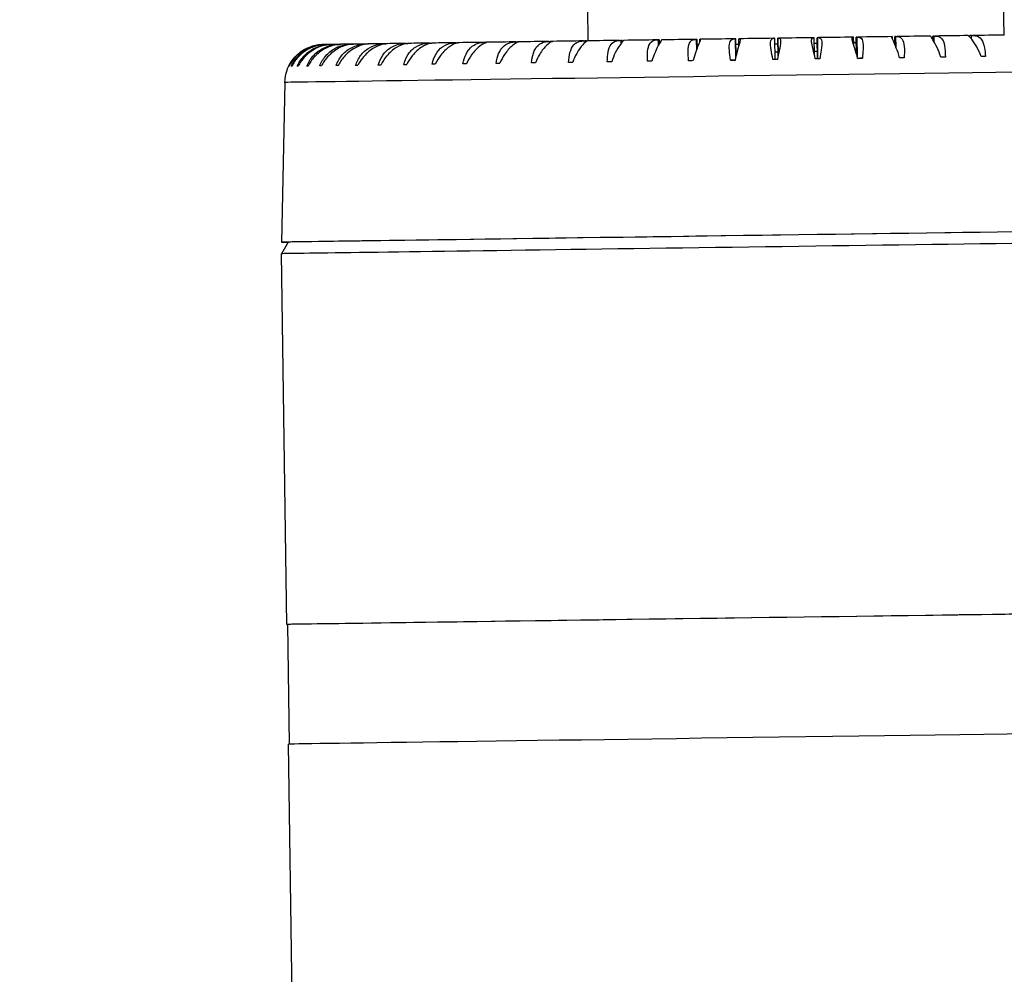
# Model space of a CAD drawing. Units: millimetres. Extents: x 175 to 1742, y 16 to 2270.
# Drawn here: x 359 to 384, y 1146 to 1170 of the extents above; entities that cross this region are included whole.
import ezdxf

# ---------------------------------------------------------------- set-up
doc = ezdxf.new("R2010")
doc.units = ezdxf.units.MM
doc.header["$LTSCALE"] = 8.333333
doc.layers.add('Dimensions(Hillmar_metric)', color=7, linetype='Continuous', lineweight=13)
doc.layers.add('Visible Edges(Hillmar_metric)', color=7, linetype='Continuous', lineweight=25)
doc.layers.add('Visible Tangent Edges(Hillmar_Metric)', color=7, linetype='Continuous', lineweight=25, true_color=0xc0c0c0)
doc.styles.add('Hillmar_metric_Dimensions', font='arial.ttf')
doc.dimstyles.new('DEFAULT-ISO-Method 1b-Hillmar_metric', dxfattribs={"dimscale": 8.333333, "dimtxt": 2, "dimasz": 2.5, "dimexe": 1, "dimexo": 1, "dimgap": 0.25, "dimtad": 1, "dimtih": 1, "dimtoh": 1, "dimrnd": 1e-08, "dimdsep": 46, "dimtxsty": 'Hillmar_metric_Dimensions', "dimcen": 0.09, "dimdle": 8, "dimclrd": 7, "dimclre": 7, "dimclrt": 7, "dimazin": 2, "dimtfac": 0.75, "dimtmove": 0, "dimatfit": 3, "dimfxl": 1, "dimtolj": 1, "dimlwd": 9, "dimlwe": 9, "dimarcsym": 0})

# ---------------------------------------------------------------- blocks, each defined once
blk = doc.blocks.new('*D27')
at = {"layer": 'Defpoints', "color": 0, "linetype": 'Continuous', "transparency": 16777216}
for p in [(230.258, 1249.08), (396.925, 1249.08), (493.137, 776.299)]:
    blk.add_point(p, dxfattribs=at)
at = {"layer": 'Dimensions(Hillmar_metric)', "color": 7, "linetype": 'Continuous', "lineweight": 9, "transparency": 16777216}
for p, q in [((388.592, 1249.08), (221.925, 1249.08)), ((230.258, 1228.246), (230.258, 1023.276)), ((230.258, 797.133), (230.258, 1002.103)), ((484.804, 776.299), (221.925, 776.299))]:
    blk.add_line(p, q, dxfattribs=at)
at = {"layer": 'Dimensions(Hillmar_metric)', "color": 7, "linetype": 'Continuous', "transparency": 16777216}
for points in [[(226.786, 1228.246), (233.73, 1228.246), (230.258, 1249.08)], [(226.786, 797.133), (233.73, 797.133), (230.258, 776.299)]]:
    blk.add_solid(points, dxfattribs=at)
at = {"layer": 'Dimensions(Hillmar_metric)', "color": 7, "linetype": 'Continuous', "lineweight": 13, "transparency": 16777216, "insert": (230.258, 1012.689), "char_height": 16.66667, "attachment_point": 5, "style": 'Hillmar_metric_Dimensions'}
blk.add_mtext('\\A1; \\fArial|b0|i0;\\H16.7217;475', dxfattribs=at)

msp = doc.modelspace()

# ---------------------------------------------------------------- linework, layer by layer
at = {"layer": 'Visible Edges(Hillmar_metric)'}
for p, q in [((373.295, 1169.863), (373.283, 1170.712)), ((384.067, 1170.013), (384.055, 1170.863)), ((379.158, 1169.49), (379.152, 1169.944)), ((379.235, 1169.395), (379.227, 1169.945)), ((380.17, 1169.771), (380.167, 1169.959)), ((380.245, 1169.528), (380.239, 1169.957)), ((381.174, 1169.919), (381.173, 1169.973)), ((381.242, 1169.762), (381.239, 1169.967)), ((382.164, 1169.984), (382.164, 1169.986)), ((382.22, 1169.896), (382.219, 1169.975)), ((383.174, 1169.97), (383.173, 1169.98)), ((374.189, 1169.845), (374.188, 1169.854)), ((375.144, 1169.797), (375.142, 1169.876)), ((375.198, 1169.887), (375.198, 1169.889)), ((376.126, 1169.691), (376.123, 1169.896)), ((376.189, 1169.849), (376.188, 1169.903)), ((377.128, 1169.485), (377.122, 1169.914)), ((377.197, 1169.729), (377.194, 1169.917)), ((378.142, 1169.38), (378.134, 1169.93)), ((378.216, 1169.477), (378.21, 1169.931)), ((378.139, 1169.58), (378.214, 1169.581)), ((379.157, 1169.594), (379.232, 1169.595)), ((365.44, 1168.787), (365.353, 1164.651)), ((365.526, 1164.653), (365.357, 1164.351)), ((365.491, 1154.752), (365.357, 1164.351)), ((365.565, 1151.653), (365.521, 1154.752)), ((365.669, 1142.053), (365.535, 1151.652))]:
    msp.add_line(p, q, dxfattribs=at)
for centre, major_axis, start_param, end_param in [((378.952, 1169.942), (0.2, 0.003), 6.283185, 6.572201), ((379.427, 1169.948), (-0.2, -0.003), 5.910393, 6.229956), ((377.844, 1169.926), (1.5, 0.021), 5.910393, 5.940833), ((378.681, 1169.937), (12.255, 0.171), 1.450257, 1.523784), ((381.631, 1169.979), (-1.5, -0.021), 0.1748, 0.20524), ((379.967, 1169.956), (0.2, 0.003), 0, 0.20524), ((380.439, 1169.962), (-0.2, -0.003), 5.826617, 6.146181), ((378.913, 1169.941), (1.5, 0.021), 5.826617, 5.857057), ((378.681, 1169.937), (12.255, 0.171), 1.366481, 1.440008), ((382.661, 1169.993), (-1.5, -0.021), 0.091024, 0.121464), ((380.973, 1169.97), (0.2, 0.003), 0, 0.121464), ((381.439, 1169.976), (-0.2, -0.003), 5.742841, 6.062405), ((379.981, 1169.956), (1.5, 0.021), 5.742841, 5.773281), ((378.681, 1169.937), (12.255, 0.171), 1.282706, 1.356232), ((383.662, 1170.007), (-1.5, -0.021), 0.007249, 0.037688), ((381.964, 1169.984), (0.2, 0.003), 0, 0.037688), ((382.419, 1169.99), (-0.2, -0.003), 5.659066, 5.978629), ((381.04, 1169.971), (1.5, 0.021), 5.659066, 5.689505), ((378.681, 1169.937), (12.255, 0.171), 1.19893, 1.272457), ((383.373, 1170.003), (-0.2, -0.003), 5.57529, 5.894853), ((382.082, 1169.985), (1.5, 0.021), 5.57529, 5.60573), ((378.681, 1169.937), (12.255, 0.171), 1.115155, 1.188681), ((366.195, 1169.763), (1.5, 0.021), 4.908133, 4.916895), ((378.699, 1169.938), (-12.274, -0.171), 6.09976, 6.173164), ((366.464, 1169.767), (1.5, 0.021), 4.824357, 4.84007), ((378.685, 1169.938), (-12.26, -0.171), 6.01601, 6.089503), ((366.818, 1169.772), (1.5, 0.021), 4.740582, 4.763056), ((378.682, 1169.937), (-12.257, -0.171), 5.932246, 6.005758), ((366.918, 1169.773), (0.2, 0.003), 1.309865, 1.629429), ((367.256, 1169.778), (1.5, 0.021), 4.656806, 4.685974), ((378.681, 1169.937), (-12.256, -0.171), 5.848476, 5.921995), ((367.213, 1169.777), (0.2, 0.003), 1.226089, 1.545653), ((367.774, 1169.785), (1.5, 0.021), 4.57303, 4.60347), ((367.589, 1169.783), (0.2, 0.003), 1.420933, 1.461877), ((378.681, 1169.937), (12.256, 0.171), 2.623314, 2.696844), ((368.368, 1169.794), (1.5, 0.021), 4.489254, 4.519694), ((368.043, 1169.789), (0.2, 0.003), 1.284994, 1.378101), ((378.681, 1169.937), (12.255, 0.171), 2.539521, 2.613054), ((369.035, 1169.803), (1.5, 0.021), 4.405478, 4.435918), ((368.571, 1169.796), (0.2, 0.003), 1.145534, 1.294325), ((378.681, 1169.937), (12.255, 0.171), 2.455727, 2.529261), ((369.769, 1169.813), (1.5, 0.021), 4.321702, 4.352142), ((369.17, 1169.805), (0.2, 0.003), 1.000017, 1.21055), ((378.681, 1169.937), (12.255, 0.171), 2.37193, 2.445465), ((370.566, 1169.824), (1.5, 0.021), 4.237872, 4.268315), ((369.836, 1169.814), (0.2, 0.003), 0.844346, 1.126774), ((378.681, 1169.937), (12.255, 0.171), 2.288134, 2.361669), ((371.42, 1169.836), (1.5, 0.021), 4.154078, 4.184522), ((370.564, 1169.824), (0.2, 0.003), 0.723435, 1.042998), ((378.681, 1169.937), (12.255, 0.171), 2.204337, 2.277872), ((372.325, 1169.849), (1.5, 0.021), 4.070282, 4.100725), ((371.349, 1169.835), (0.2, 0.003), 0.639659, 0.959222), ((378.681, 1169.937), (12.149, 0.17), 4.08162, 4.081625), ((378.681, 1169.937), (12.255, 0.171), 2.120541, 2.194076), ((373.274, 1169.862), (1.5, 0.021), 3.986485, 4.016928), ((372.185, 1169.847), (0.2, 0.003), 0.555883, 0.875446), ((378.681, 1169.937), (12.149, 0.17), 4.165304, 4.166786), ((378.681, 1169.937), (12.255, 0.171), 2.036747, 2.110281), ((374.261, 1169.876), (1.5, 0.021), 3.902688, 3.933132), ((373.067, 1169.859), (0.2, 0.003), 0.472107, 0.79167), ((378.681, 1169.937), (12.149, 0.17), 4.24899, 4.251828), ((378.681, 1169.937), (12.255, 0.171), 1.952954, 2.026487), ((375.28, 1169.89), (1.5, 0.021), 3.818891, 3.849334), ((373.988, 1169.872), (0.2, 0.003), 0.388331, 0.707895), ((378.681, 1169.937), (12.255, 0.171), 1.869135, 1.942661), ((376.322, 1169.905), (1.5, 0.021), 3.735094, 3.765538), ((374.942, 1169.886), (0.2, 0.003), 0.304556, 0.624119), ((375.398, 1169.892), (-0.2, -0.003), 6.245496, 6.283185), ((373.699, 1169.868), (1.5, 0.021), 6.245496, 6.275936), ((378.681, 1169.937), (12.255, 0.171), 1.785359, 1.858886), ((377.38, 1169.92), (1.5, 0.021), 3.651298, 3.681742), ((375.923, 1169.899), (0.2, 0.003), 0.22078, 0.540343), ((378.683, 1169.787), (-6.719, -0.094), 5.09883, 5.102928), ((376.388, 1169.906), (-0.2, -0.003), 6.161279, 6.28274), ((374.7, 1169.882), (1.5, 0.021), 6.161721, 6.19216), ((378.681, 1169.937), (12.255, 0.171), 1.701584, 1.77511), ((378.448, 1169.935), (1.5, 0.021), 3.567506, 3.597949), ((376.922, 1169.913), (0.2, 0.003), 0.137004, 0.456567), ((378.683, 1169.787), (-6.719, -0.094), 4.935455, 4.946424), ((377.394, 1169.92), (-0.2, -0.003), 6.07838, 6.28363), ((375.73, 1169.897), (1.5, 0.021), 6.077945, 6.108384), ((378.681, 1169.937), (12.255, 0.171), 1.617808, 1.691335), ((379.518, 1169.949), (-1.5, -0.021), 0.342352, 0.372792), ((377.934, 1169.927), (0.2, 0.003), 0.053228, 0.372791), ((378.683, 1169.787), (-6.719, -0.094), 4.782554, 4.793766), ((378.41, 1169.934), (-0.2, -0.003), 5.994169, 6.283185), ((376.78, 1169.911), (1.5, 0.021), 5.994169, 6.024609), ((378.681, 1169.937), (12.255, 0.171), 1.534033, 1.607559), ((380.581, 1169.964), (-1.5, -0.021), 0.258576, 0.289016), ((378.683, 1169.787), (-6.719, -0.094), 4.63101, 4.642223), ((378.683, 1169.787), (-6.719, -0.094), 4.478352, 4.489321), ((378.683, 1169.787), (-6.719, -0.094), 4.321848, 4.325947), ((378.686, 1169.587), (-7.149, -0.1), 4.928864, 4.932111), ((378.686, 1169.587), (-7.149, -0.1), 4.492666, 4.495913), ((378.688, 1169.387), (-13.148, -0.184), 4.41452, 4.423827), ((378.688, 1169.387), (-13.148, -0.184), 4.330744, 4.340051), ((378.688, 1169.387), (-13.148, -0.184), 6.257588, 6.266895), ((378.688, 1169.387), (-13.148, -0.184), 6.173812, 6.183119), ((378.688, 1169.387), (-13.148, -0.184), 6.090036, 6.099343), ((378.688, 1169.387), (-13.148, -0.184), 6.00626, 6.015567), ((378.688, 1169.387), (-13.148, -0.184), 5.922484, 5.931791), ((378.688, 1169.387), (-13.148, -0.184), 5.838708, 5.848015), ((378.688, 1169.387), (-13.148, -0.184), 5.754933, 5.76424), ((378.688, 1169.387), (-13.148, -0.184), 5.671157, 5.680464), ((378.688, 1169.387), (-13.148, -0.184), 5.587381, 5.596688), ((378.688, 1169.387), (-13.148, -0.184), 5.503605, 5.512912), ((378.688, 1169.387), (-13.148, -0.184), 5.419829, 5.429137), ((378.688, 1169.387), (-13.148, -0.184), 5.336053, 5.345361), ((378.688, 1169.387), (-13.148, -0.184), 5.252278, 5.261585), ((378.688, 1169.387), (-13.148, -0.184), 5.168502, 5.177809), ((378.688, 1169.387), (-13.148, -0.184), 5.084726, 5.094033), ((378.688, 1169.387), (-13.148, -0.184), 5.00095, 5.010257), ((378.688, 1169.387), (-13.148, -0.184), 4.917174, 4.926482), ((378.688, 1169.387), (-13.148, -0.184), 4.833399, 4.842706), ((378.456, 1169.385), (-1.5, -0.021), 0.178401, 0.456567), ((378.688, 1169.387), (-13.148, -0.184), 4.749623, 4.75893), ((378.688, 1169.387), (-13.148, -0.184), 4.665847, 4.675154), ((378.921, 1169.391), (1.5, 0.021), 5.826617, 6.104785), ((378.688, 1169.387), (-13.148, -0.184), 4.582071, 4.591378), ((378.688, 1169.387), (-13.148, -0.184), 4.498295, 4.507603), ((378.752, 1164.838), (13.399, 0.187), 6.122244, 9.58572), ((378.752, 1164.838), (13.226, 0.185), 0.000016, 3.141577), ((378.756, 1164.538), (13.399, 0.187), 6.283185, 9.424778), ((378.89, 1154.939), (-13.399, -0.187), 3.074665, 6.350113), ((378.89, 1154.939), (-13.369, -0.187), 3.141593, 6.283185), ((378.933, 1151.839), (-13.399, -0.187), 3.141593, 6.283185)]:
    msp.add_ellipse(centre, major_axis=major_axis, ratio=0.000028, start_param=start_param, end_param=end_param, dxfattribs=at)
for points, knots in [([(379.227, 1169.945), (379.227, 1169.945), (379.227, 1169.945), (379.227, 1169.945), (379.227, 1169.945), (379.227, 1169.945)], [-0.0715428982, -0.0715428982, -0.0715428982, -0.0715428982, -0.0710783124, -0.0710783124, -0.0705736229, -0.0705736229, -0.0705736229, -0.0705736229]), ([(379.257, 1169.946), (379.27, 1169.946), (379.282, 1169.944), (379.322, 1169.927), (379.338, 1169.895), (379.349, 1169.791), (379.342, 1169.716), (379.322, 1169.556), (379.31, 1169.479), (379.3, 1169.396)], [-0.1624335, -0.1624335, -0.1624335, -0.1624335, -0.1496115, -0.1496115, -0.1144128, -0.1144128, -0.0759084, -0.0759084, -0.0473906, -0.0473906, -0.0473906, -0.0473906]), ([(380.275, 1169.41), (380.254, 1169.503), (380.228, 1169.588), (380.179, 1169.742), (380.156, 1169.809), (380.131, 1169.906), (380.128, 1169.937), (380.141, 1169.956), (380.147, 1169.958), (380.154, 1169.958)], [-0.7295804, -0.7295804, -0.7295804, -0.7295804, -0.6960463, -0.6960463, -0.6597674, -0.6597674, -0.6255454, -0.6255454, -0.6121504, -0.6121504, -0.6121504, -0.6121504]), ([(380.241, 1169.96), (380.241, 1169.96), (380.24, 1169.96), (380.239, 1169.959), (380.239, 1169.958), (380.239, 1169.957)], [-0.071542898, -0.071542898, -0.071542898, -0.071542898, -0.071078312, -0.071078312, -0.069029777, -0.069029777, -0.069029777, -0.069029777]), ([(380.279, 1169.96), (380.296, 1169.96), (380.311, 1169.958), (380.363, 1169.941), (380.388, 1169.91), (380.417, 1169.806), (380.419, 1169.731), (380.41, 1169.571), (380.403, 1169.495), (380.397, 1169.412)], [-0.1624335, -0.1624335, -0.1624335, -0.1624335, -0.1496115, -0.1496115, -0.1144128, -0.1144128, -0.0759084, -0.0759084, -0.0473906, -0.0473906, -0.0473906, -0.0473906]), ([(381.362, 1169.425), (381.337, 1169.518), (381.306, 1169.603), (381.245, 1169.757), (381.215, 1169.824), (381.173, 1169.921), (381.161, 1169.951), (381.161, 1169.97), (381.163, 1169.972), (381.167, 1169.973)], [-0.7295804, -0.7295804, -0.7295804, -0.7295804, -0.6960463, -0.6960463, -0.6597674, -0.6597674, -0.6255454, -0.6255454, -0.6121504, -0.6121504, -0.6121504, -0.6121504]), ([(381.243, 1169.974), (381.243, 1169.974), (381.243, 1169.974), (381.24, 1169.973), (381.239, 1169.971), (381.239, 1169.967)], [-0.071542898, -0.071542898, -0.071542898, -0.071542898, -0.071078312, -0.071078312, -0.067456983, -0.067456983, -0.067456983, -0.067456983]), ([(381.29, 1169.974), (381.31, 1169.974), (381.328, 1169.972), (381.392, 1169.955), (381.426, 1169.925), (381.473, 1169.82), (381.483, 1169.745), (381.487, 1169.586), (381.485, 1169.51), (381.482, 1169.427)], [-0.1624335, -0.1624335, -0.1624335, -0.1624335, -0.1496115, -0.1496115, -0.1144128, -0.1144128, -0.0759084, -0.0759084, -0.0473906, -0.0473906, -0.0473906, -0.0473906]), ([(382.43, 1169.44), (382.401, 1169.533), (382.366, 1169.617), (382.293, 1169.772), (382.255, 1169.839), (382.197, 1169.935), (382.176, 1169.965), (382.164, 1169.984), (382.162, 1169.986), (382.163, 1169.986)], [-0.7295804, -0.7295804, -0.7295804, -0.7295804, -0.6960463, -0.6960463, -0.6597674, -0.6597674, -0.6255454, -0.6255454, -0.6121504, -0.6121504, -0.6121504, -0.6121504]), ([(382.228, 1169.987), (382.228, 1169.987), (382.227, 1169.987), (382.222, 1169.987), (382.22, 1169.983), (382.219, 1169.977), (382.219, 1169.976), (382.219, 1169.975)], [-0.071542898, -0.071542898, -0.071542898, -0.071542898, -0.071078312, -0.071078312, -0.066550526, -0.066550526, -0.065847836, -0.065847836, -0.065847836, -0.065847836]), ([(382.283, 1169.988), (382.306, 1169.988), (382.327, 1169.986), (382.402, 1169.97), (382.445, 1169.939), (382.509, 1169.835), (382.527, 1169.76), (382.544, 1169.601), (382.546, 1169.524), (382.547, 1169.442)], [-0.1624335, -0.1624335, -0.1624335, -0.1624335, -0.1496115, -0.1496115, -0.1144128, -0.1144128, -0.0759084, -0.0759084, -0.0473906, -0.0473906, -0.0473906, -0.0473906]), ([(383.471, 1169.455), (383.439, 1169.547), (383.4, 1169.632), (383.315, 1169.786), (383.27, 1169.853), (383.196, 1169.949), (383.167, 1169.979), (383.142, 1169.998), (383.137, 1170), (383.134, 1170)], [-0.7295804, -0.7295804, -0.7295804, -0.7295804, -0.6960463, -0.6960463, -0.6597674, -0.6597674, -0.6255454, -0.6255454, -0.6121538, -0.6121538, -0.6121538, -0.6121538]), ([(383.188, 1170.001), (383.187, 1170.001), (383.187, 1170.001), (383.18, 1170), (383.177, 1169.997), (383.174, 1169.988), (383.173, 1169.984), (383.173, 1169.98)], [-0.071542898, -0.071542898, -0.071542898, -0.071542898, -0.071078312, -0.071078312, -0.066550526, -0.066550526, -0.064170473, -0.064170473, -0.064170473, -0.064170473]), ([(383.25, 1170.002), (383.276, 1170.002), (383.3, 1170), (383.386, 1169.983), (383.437, 1169.953), (383.518, 1169.849), (383.545, 1169.774), (383.574, 1169.615), (383.581, 1169.539), (383.585, 1169.456)], [-0.1624335, -0.1624335, -0.1624335, -0.1624335, -0.1496115, -0.1496115, -0.1144128, -0.1144128, -0.0759084, -0.0759084, -0.0473906, -0.0473906, -0.0473906, -0.0473906]), ([(365.44, 1168.787), (365.442, 1168.895), (365.462, 1169.005), (365.535, 1169.206), (365.588, 1169.301), (365.719, 1169.468), (365.799, 1169.542), (365.977, 1169.659), (366.076, 1169.704), (366.218, 1169.743), (366.259, 1169.751), (366.322, 1169.76), (366.343, 1169.762), (366.371, 1169.764), (366.378, 1169.765), (366.389, 1169.765), (366.393, 1169.765), (366.401, 1169.766), (366.404, 1169.766), (366.409, 1169.766), (366.41, 1169.766), (366.414, 1169.766), (366.416, 1169.766), (366.418, 1169.766), (366.419, 1169.766), (366.422, 1169.766), (366.422, 1169.766), (366.424, 1169.766), (366.425, 1169.766), (366.425, 1169.766)], [0, 0, 0, 0, 0.0324297, 0.0324297, 0.064273, 0.064273, 0.0961374, 0.0961374, 0.128001, 0.128001, 0.1404538, 0.1404538, 0.1469251, 0.1469251, 0.1488742, 0.1488742, 0.1503412, 0.1503412, 0.1513802, 0.1513802, 0.1521892, 0.1521892, 0.1538156, 0.1538156, 0.1554975, 0.1554975, 0.1605396, 0.1605396, 0.1691962, 0.1691962, 0.1691962, 0.1691962]), ([(365.542, 1169.204), (365.587, 1169.297), (365.647, 1169.384), (365.798, 1169.541), (365.891, 1169.61), (366.092, 1169.71), (366.196, 1169.742), (366.344, 1169.763), (366.386, 1169.766), (366.427, 1169.766)], [-0.7295804, -0.7295804, -0.7295804, -0.7295804, -0.6960463, -0.6960463, -0.6597674, -0.6597674, -0.6255454, -0.6255454, -0.6121527, -0.6121527, -0.6121527, -0.6121527]), ([(366.429, 1169.766), (366.39, 1169.766), (366.352, 1169.763), (366.203, 1169.743), (366.096, 1169.71), (365.883, 1169.602), (365.783, 1169.526), (365.638, 1169.364), (365.586, 1169.287), (365.545, 1169.204)], [-0.1623147, -0.1623147, -0.1623147, -0.1623147, -0.1496115, -0.1496115, -0.1144128, -0.1144128, -0.0759084, -0.0759084, -0.0473906, -0.0473906, -0.0473906, -0.0473906]), ([(365.606, 1169.205), (365.65, 1169.298), (365.708, 1169.385), (365.856, 1169.542), (365.947, 1169.611), (366.147, 1169.711), (366.251, 1169.743), (366.402, 1169.764), (366.444, 1169.767), (366.486, 1169.767)], [-0.7295804, -0.7295804, -0.7295804, -0.7295804, -0.6960463, -0.6960463, -0.6597674, -0.6597674, -0.6255454, -0.6255454, -0.6121504, -0.6121504, -0.6121504, -0.6121504]), ([(366.499, 1169.767), (366.462, 1169.767), (366.424, 1169.764), (366.279, 1169.744), (366.173, 1169.711), (365.961, 1169.604), (365.861, 1169.527), (365.714, 1169.365), (365.661, 1169.288), (365.619, 1169.205)], [-0.1624052, -0.1624052, -0.1624052, -0.1624052, -0.1496115, -0.1496115, -0.1144128, -0.1144128, -0.0759084, -0.0759084, -0.0473906, -0.0473906, -0.0473906, -0.0473906]), ([(365.762, 1169.207), (365.804, 1169.301), (365.86, 1169.387), (366.003, 1169.544), (366.093, 1169.613), (366.29, 1169.713), (366.394, 1169.745), (366.546, 1169.766), (366.589, 1169.769), (366.631, 1169.769)], [-0.7295804, -0.7295804, -0.7295804, -0.7295804, -0.6960463, -0.6960463, -0.6597674, -0.6597674, -0.6255454, -0.6255454, -0.6121504, -0.6121504, -0.6121504, -0.6121504]), ([(366.654, 1169.77), (366.619, 1169.769), (366.582, 1169.766), (366.441, 1169.746), (366.338, 1169.714), (366.129, 1169.606), (366.028, 1169.529), (365.881, 1169.368), (365.827, 1169.291), (365.785, 1169.207)], [-0.1624174, -0.1624174, -0.1624174, -0.1624174, -0.1496115, -0.1496115, -0.1144128, -0.1144128, -0.0759084, -0.0759084, -0.0473906, -0.0473906, -0.0473906, -0.0473906]), ([(366.008, 1169.211), (366.048, 1169.304), (366.102, 1169.39), (366.24, 1169.547), (366.327, 1169.616), (366.521, 1169.716), (366.623, 1169.748), (366.775, 1169.769), (366.818, 1169.772), (366.86, 1169.772)], [-0.7295804, -0.7295804, -0.7295804, -0.7295804, -0.6960463, -0.6960463, -0.6597674, -0.6597674, -0.6255454, -0.6255454, -0.6121504, -0.6121504, -0.6121504, -0.6121504]), ([(366.894, 1169.773), (366.86, 1169.772), (366.825, 1169.77), (366.69, 1169.75), (366.589, 1169.717), (366.384, 1169.609), (366.285, 1169.533), (366.138, 1169.371), (366.084, 1169.294), (366.041, 1169.211)], [-0.1624222, -0.1624222, -0.1624222, -0.1624222, -0.1496115, -0.1496115, -0.1144128, -0.1144128, -0.0759084, -0.0759084, -0.0473906, -0.0473906, -0.0473906, -0.0473906]), ([(366.344, 1169.215), (366.381, 1169.309), (366.432, 1169.395), (366.564, 1169.552), (366.647, 1169.62), (366.836, 1169.72), (366.937, 1169.752), (367.087, 1169.773), (367.13, 1169.776), (367.173, 1169.777)], [-0.7295804, -0.7295804, -0.7295804, -0.7295804, -0.6960463, -0.6960463, -0.6597674, -0.6597674, -0.6255454, -0.6255454, -0.6121504, -0.6121504, -0.6121504, -0.6121504]), ([(367.216, 1169.777), (367.184, 1169.777), (367.151, 1169.774), (367.022, 1169.755), (366.925, 1169.722), (366.726, 1169.614), (366.628, 1169.538), (366.483, 1169.376), (366.429, 1169.299), (366.386, 1169.216)], [-0.1624247, -0.1624247, -0.1624247, -0.1624247, -0.1496115, -0.1496115, -0.1144128, -0.1144128, -0.0759084, -0.0759084, -0.0473906, -0.0473906, -0.0473906, -0.0473906]), ([(366.766, 1169.221), (366.801, 1169.315), (366.848, 1169.401), (366.973, 1169.558), (367.052, 1169.626), (367.235, 1169.726), (367.333, 1169.758), (367.481, 1169.779), (367.523, 1169.782), (367.565, 1169.782)], [-0.7295804, -0.7295804, -0.7295804, -0.7295804, -0.6960463, -0.6960463, -0.6597674, -0.6597674, -0.6255454, -0.6255454, -0.6121504, -0.6121504, -0.6121504, -0.6121504]), ([(367.619, 1169.783), (367.589, 1169.783), (367.558, 1169.78), (367.437, 1169.76), (367.344, 1169.728), (367.152, 1169.62), (367.056, 1169.544), (366.913, 1169.382), (366.86, 1169.305), (366.818, 1169.222)], [-0.1624263, -0.1624263, -0.1624263, -0.1624263, -0.1496115, -0.1496115, -0.1144128, -0.1144128, -0.0759084, -0.0759084, -0.0473906, -0.0473906, -0.0473906, -0.0473906]), ([(367.271, 1169.228), (367.303, 1169.322), (367.347, 1169.408), (367.464, 1169.565), (367.539, 1169.633), (367.714, 1169.733), (367.809, 1169.765), (367.953, 1169.785), (367.995, 1169.788), (368.036, 1169.789)], [-0.7295804, -0.7295804, -0.7295804, -0.7295804, -0.6960463, -0.6960463, -0.6597674, -0.6597674, -0.6255454, -0.6255454, -0.6121504, -0.6121504, -0.6121504, -0.6121504]), ([(368.099, 1169.79), (368.071, 1169.789), (368.042, 1169.787), (367.93, 1169.767), (367.842, 1169.735), (367.658, 1169.627), (367.566, 1169.551), (367.426, 1169.39), (367.374, 1169.312), (367.333, 1169.229)], [-0.1624274, -0.1624274, -0.1624274, -0.1624274, -0.1496115, -0.1496115, -0.1144128, -0.1144128, -0.0759084, -0.0759084, -0.0473906, -0.0473906, -0.0473906, -0.0473906]), ([(367.857, 1169.236), (367.886, 1169.33), (367.925, 1169.416), (368.034, 1169.573), (368.104, 1169.641), (368.269, 1169.741), (368.361, 1169.772), (368.501, 1169.793), (368.541, 1169.796), (368.582, 1169.797)], [-0.7295804, -0.7295804, -0.7295804, -0.7295804, -0.6960463, -0.6960463, -0.6597674, -0.6597674, -0.6255454, -0.6255454, -0.6121504, -0.6121504, -0.6121504, -0.6121504]), ([(368.653, 1169.798), (368.628, 1169.797), (368.602, 1169.795), (368.498, 1169.775), (368.416, 1169.743), (368.242, 1169.636), (368.153, 1169.559), (368.018, 1169.398), (367.968, 1169.321), (367.927, 1169.237)], [-0.1624281, -0.1624281, -0.1624281, -0.1624281, -0.1496115, -0.1496115, -0.1144128, -0.1144128, -0.0759084, -0.0759084, -0.0473906, -0.0473906, -0.0473906, -0.0473906]), ([(368.519, 1169.246), (368.544, 1169.339), (368.58, 1169.425), (368.678, 1169.582), (368.743, 1169.65), (368.898, 1169.749), (368.985, 1169.781), (369.12, 1169.802), (369.159, 1169.805), (369.198, 1169.805)], [-0.7295804, -0.7295804, -0.7295804, -0.7295804, -0.6960463, -0.6960463, -0.6597674, -0.6597674, -0.6255454, -0.6255454, -0.6121504, -0.6121504, -0.6121504, -0.6121504]), ([(369.278, 1169.806), (369.256, 1169.806), (369.232, 1169.803), (369.138, 1169.784), (369.062, 1169.752), (368.899, 1169.645), (368.815, 1169.568), (368.685, 1169.407), (368.636, 1169.33), (368.597, 1169.247)], [-0.1624287, -0.1624287, -0.1624287, -0.1624287, -0.1496115, -0.1496115, -0.1144128, -0.1144128, -0.0759084, -0.0759084, -0.0473906, -0.0473906, -0.0473906, -0.0473906]), ([(369.252, 1169.256), (369.274, 1169.349), (369.305, 1169.435), (369.393, 1169.592), (369.452, 1169.66), (369.596, 1169.759), (369.677, 1169.791), (369.806, 1169.811), (369.843, 1169.814), (369.881, 1169.815)], [-0.7295804, -0.7295804, -0.7295804, -0.7295804, -0.6960463, -0.6960463, -0.6597674, -0.6597674, -0.6255454, -0.6255454, -0.6121504, -0.6121504, -0.6121504, -0.6121504]), ([(369.969, 1169.816), (369.949, 1169.816), (369.929, 1169.813), (369.845, 1169.794), (369.776, 1169.762), (369.625, 1169.655), (369.545, 1169.579), (369.422, 1169.417), (369.375, 1169.34), (369.337, 1169.257)], [-0.1624291, -0.1624291, -0.1624291, -0.1624291, -0.1496115, -0.1496115, -0.1144128, -0.1144128, -0.0759084, -0.0759084, -0.0473906, -0.0473906, -0.0473906, -0.0473906]), ([(370.051, 1169.267), (370.069, 1169.36), (370.095, 1169.446), (370.173, 1169.603), (370.225, 1169.671), (370.357, 1169.77), (370.433, 1169.801), (370.554, 1169.822), (370.589, 1169.825), (370.626, 1169.825)], [-0.7295804, -0.7295804, -0.7295804, -0.7295804, -0.6960463, -0.6960463, -0.6597674, -0.6597674, -0.6255454, -0.6255454, -0.6121504, -0.6121504, -0.6121504, -0.6121504]), ([(370.721, 1169.827), (370.704, 1169.826), (370.686, 1169.824), (370.614, 1169.805), (370.552, 1169.773), (370.414, 1169.666), (370.34, 1169.59), (370.224, 1169.429), (370.18, 1169.352), (370.144, 1169.268)], [-0.1624294, -0.1624294, -0.1624294, -0.1624294, -0.1496115, -0.1496115, -0.1144128, -0.1144128, -0.0759084, -0.0759084, -0.0473906, -0.0473906, -0.0473906, -0.0473906]), ([(370.911, 1169.279), (370.925, 1169.372), (370.946, 1169.458), (371.012, 1169.614), (371.058, 1169.682), (371.177, 1169.781), (371.246, 1169.813), (371.359, 1169.833), (371.392, 1169.836), (371.427, 1169.836)], [-0.7295804, -0.7295804, -0.7295804, -0.7295804, -0.6960463, -0.6960463, -0.6597674, -0.6597674, -0.6255454, -0.6255454, -0.6121504, -0.6121504, -0.6121504, -0.6121504]), ([(371.528, 1169.838), (371.515, 1169.838), (371.5, 1169.835), (371.44, 1169.816), (371.385, 1169.784), (371.261, 1169.678), (371.193, 1169.602), (371.086, 1169.441), (371.044, 1169.364), (371.01, 1169.281)], [-0.1624297, -0.1624297, -0.1624297, -0.1624297, -0.1496115, -0.1496115, -0.1144128, -0.1144128, -0.0759084, -0.0759084, -0.0473906, -0.0473906, -0.0473906, -0.0473906]), ([(371.517, 1169.837), (371.517, 1169.837), (371.517, 1169.837), (371.514, 1169.837), (371.512, 1169.838), (371.509, 1169.838)], [-0.025585135, -0.025585135, -0.025585135, -0.025585135, -0.025561039, -0.025561039, -0.02433332, -0.02433332, -0.02433332, -0.02433332]), ([(371.825, 1169.292), (371.835, 1169.385), (371.852, 1169.471), (371.905, 1169.627), (371.944, 1169.695), (372.049, 1169.793), (372.112, 1169.825), (372.216, 1169.845), (372.247, 1169.848), (372.279, 1169.848)], [-0.7295804, -0.7295804, -0.7295804, -0.7295804, -0.6960463, -0.6960463, -0.6597674, -0.6597674, -0.6255454, -0.6255454, -0.6121504, -0.6121504, -0.6121504, -0.6121504]), ([(372.386, 1169.85), (372.376, 1169.85), (372.365, 1169.847), (372.316, 1169.829), (372.27, 1169.797), (372.161, 1169.69), (372.099, 1169.614), (372, 1169.454), (371.961, 1169.377), (371.93, 1169.293)], [-0.1624299, -0.1624299, -0.1624299, -0.1624299, -0.1496115, -0.1496115, -0.1144128, -0.1144128, -0.0759084, -0.0759084, -0.0473906, -0.0473906, -0.0473906, -0.0473906]), ([(372.355, 1169.849), (372.357, 1169.849), (372.359, 1169.849), (372.363, 1169.849), (372.365, 1169.848), (372.367, 1169.847)], [0.02433332, 0.02433332, 0.02433332, 0.02433332, 0.025561039, 0.025561039, 0.026893877, 0.026893877, 0.026893877, 0.026893877]), ([(372.788, 1169.305), (372.794, 1169.398), (372.805, 1169.484), (372.846, 1169.64), (372.878, 1169.708), (372.968, 1169.806), (373.023, 1169.838), (373.118, 1169.858), (373.146, 1169.86), (373.175, 1169.861)], [-0.7295804, -0.7295804, -0.7295804, -0.7295804, -0.6960463, -0.6960463, -0.6597674, -0.6597674, -0.6255454, -0.6255454, -0.6121504, -0.6121504, -0.6121504, -0.6121504]), ([(373.288, 1169.862), (373.281, 1169.862), (373.273, 1169.86), (373.237, 1169.842), (373.199, 1169.81), (373.106, 1169.704), (373.051, 1169.628), (372.962, 1169.467), (372.926, 1169.39), (372.897, 1169.307)], [-0.1624301, -0.1624301, -0.1624301, -0.1624301, -0.1496115, -0.1496115, -0.1144128, -0.1144128, -0.0759084, -0.0759084, -0.0473906, -0.0473906, -0.0473906, -0.0473906]), ([(373.262, 1169.854), (373.259, 1169.858), (373.255, 1169.86), (373.249, 1169.862), (373.247, 1169.862), (373.245, 1169.862)], [-0.029133474, -0.029133474, -0.029133474, -0.029133474, -0.025561039, -0.025561039, -0.02433332, -0.02433332, -0.02433332, -0.02433332]), ([(373.791, 1169.319), (373.794, 1169.412), (373.799, 1169.498), (373.828, 1169.654), (373.852, 1169.721), (373.927, 1169.82), (373.974, 1169.851), (374.059, 1169.871), (374.084, 1169.874), (374.111, 1169.874)], [-0.7295804, -0.7295804, -0.7295804, -0.7295804, -0.6960463, -0.6960463, -0.6597674, -0.6597674, -0.6255454, -0.6255454, -0.6121504, -0.6121504, -0.6121504, -0.6121504]), ([(374.228, 1169.876), (374.225, 1169.876), (374.22, 1169.873), (374.196, 1169.855), (374.167, 1169.823), (374.09, 1169.717), (374.043, 1169.642), (373.964, 1169.481), (373.932, 1169.404), (373.905, 1169.321)], [-0.1624302, -0.1624302, -0.1624302, -0.1624302, -0.1496115, -0.1496115, -0.1144128, -0.1144128, -0.0759084, -0.0759084, -0.0473906, -0.0473906, -0.0473906, -0.0473906]), ([(374.173, 1169.875), (374.175, 1169.875), (374.176, 1169.875), (374.183, 1169.873), (374.186, 1169.869), (374.188, 1169.861), (374.188, 1169.858), (374.188, 1169.854)], [0.02433332, 0.02433332, 0.02433332, 0.02433332, 0.025561039, 0.025561039, 0.030198034, 0.030198034, 0.032217364, 0.032217364, 0.032217364, 0.032217364]), ([(374.83, 1169.334), (374.828, 1169.427), (374.828, 1169.512), (374.844, 1169.668), (374.86, 1169.735), (374.919, 1169.834), (374.959, 1169.865), (375.032, 1169.884), (375.055, 1169.887), (375.078, 1169.887)], [-0.7295804, -0.7295804, -0.7295804, -0.7295804, -0.6960463, -0.6960463, -0.6597674, -0.6597674, -0.6255454, -0.6255454, -0.6121504, -0.6121504, -0.6121504, -0.6121504]), ([(375.199, 1169.889), (375.199, 1169.889), (375.198, 1169.887), (375.187, 1169.869), (375.166, 1169.837), (375.106, 1169.732), (375.067, 1169.656), (374.998, 1169.495), (374.97, 1169.419), (374.947, 1169.336)], [-0.1624335, -0.1624335, -0.1624335, -0.1624335, -0.1496115, -0.1496115, -0.1144128, -0.1144128, -0.0759084, -0.0759084, -0.0473906, -0.0473906, -0.0473906, -0.0473906]), ([(375.142, 1169.876), (375.142, 1169.876), (375.142, 1169.876), (375.142, 1169.883), (375.14, 1169.886), (375.136, 1169.888), (375.134, 1169.888), (375.133, 1169.888)], [-0.030411186, -0.030411186, -0.030411186, -0.030411186, -0.030198034, -0.030198034, -0.025561039, -0.025561039, -0.02433332, -0.02433332, -0.02433332, -0.02433332]), ([(375.895, 1169.349), (375.889, 1169.442), (375.884, 1169.527), (375.887, 1169.682), (375.895, 1169.75), (375.937, 1169.848), (375.969, 1169.879), (376.031, 1169.898), (376.05, 1169.901), (376.071, 1169.901)], [-0.7295804, -0.7295804, -0.7295804, -0.7295804, -0.6960463, -0.6960463, -0.6597674, -0.6597674, -0.6255454, -0.6255454, -0.6121504, -0.6121504, -0.6121504, -0.6121504]), ([(376.194, 1169.903), (376.198, 1169.903), (376.2, 1169.901), (376.202, 1169.883), (376.19, 1169.851), (376.148, 1169.746), (376.116, 1169.671), (376.059, 1169.51), (376.035, 1169.434), (376.015, 1169.351)], [-0.1624335, -0.1624335, -0.1624335, -0.1624335, -0.1496115, -0.1496115, -0.1144128, -0.1144128, -0.0759084, -0.0759084, -0.0473906, -0.0473906, -0.0473906, -0.0473906]), ([(376.118, 1169.902), (376.119, 1169.902), (376.12, 1169.902), (376.122, 1169.901), (376.123, 1169.899), (376.123, 1169.896)], [0.02433332, 0.02433332, 0.02433332, 0.02433332, 0.025561039, 0.025561039, 0.028681415, 0.028681415, 0.028681415, 0.028681415]), ([(376.98, 1169.364), (376.97, 1169.457), (376.96, 1169.542), (376.949, 1169.697), (376.95, 1169.765), (376.975, 1169.862), (376.998, 1169.893), (377.049, 1169.912), (377.065, 1169.915), (377.082, 1169.915)], [-0.7295804, -0.7295804, -0.7295804, -0.7295804, -0.6960463, -0.6960463, -0.6597674, -0.6597674, -0.6255454, -0.6255454, -0.6121504, -0.6121504, -0.6121504, -0.6121504]), ([(377.207, 1169.917), (377.214, 1169.917), (377.22, 1169.915), (377.234, 1169.897), (377.232, 1169.866), (377.207, 1169.761), (377.183, 1169.685), (377.138, 1169.525), (377.118, 1169.449), (377.101, 1169.366)], [-0.1624335, -0.1624335, -0.1624335, -0.1624335, -0.1496115, -0.1496115, -0.1144128, -0.1144128, -0.0759084, -0.0759084, -0.0473906, -0.0473906, -0.0473906, -0.0473906]), ([(377.122, 1169.914), (377.122, 1169.914), (377.122, 1169.915), (377.122, 1169.916), (377.121, 1169.916), (377.121, 1169.916)], [-0.027001465, -0.027001465, -0.027001465, -0.027001465, -0.025561039, -0.025561039, -0.02433332, -0.02433332, -0.02433332, -0.02433332]), ([(378.077, 1169.379), (378.063, 1169.472), (378.047, 1169.557), (378.024, 1169.712), (378.016, 1169.779), (378.025, 1169.877), (378.039, 1169.908), (378.078, 1169.927), (378.09, 1169.93), (378.105, 1169.93)], [-0.7295804, -0.7295804, -0.7295804, -0.7295804, -0.6960463, -0.6960463, -0.6597674, -0.6597674, -0.6255454, -0.6255454, -0.6121504, -0.6121504, -0.6121504, -0.6121504]), ([(378.23, 1169.931), (378.241, 1169.932), (378.249, 1169.929), (378.277, 1169.912), (378.284, 1169.881), (378.277, 1169.776), (378.261, 1169.7), (378.228, 1169.541), (378.213, 1169.464), (378.199, 1169.381)], [-0.1624335, -0.1624335, -0.1624335, -0.1624335, -0.1496115, -0.1496115, -0.1144128, -0.1144128, -0.0759084, -0.0759084, -0.0473906, -0.0473906, -0.0473906, -0.0473906]), ([(379.178, 1169.395), (379.16, 1169.487), (379.139, 1169.572), (379.103, 1169.727), (379.088, 1169.794), (379.079, 1169.892), (379.085, 1169.922), (379.111, 1169.941), (379.12, 1169.944), (379.131, 1169.944)], [-0.7295804, -0.7295804, -0.7295804, -0.7295804, -0.6960463, -0.6960463, -0.6597674, -0.6597674, -0.6255454, -0.6255454, -0.6121504, -0.6121504, -0.6121504, -0.6121504])]:
    msp.add_open_spline(points, degree=3, knots=knots, dxfattribs=at)
for points in [[(366.429, 1169.766), (366.438, 1169.767), (366.456, 1169.767), (366.486, 1169.767)], [(370.714, 1169.826), (370.715, 1169.826), (370.715, 1169.826), (370.716, 1169.826)], [(378.134, 1169.93), (378.134, 1169.93), (378.134, 1169.93), (378.134, 1169.93)]]:
    msp.add_open_spline(points, degree=3, dxfattribs=at)
at = {"layer": 'Visible Tangent Edges(Hillmar_Metric)'}
for p, q in [((379.248, 1169.396), (379.241, 1169.946)), ((380.163, 1169.958), (380.165, 1169.785)), ((380.267, 1169.447), (380.259, 1169.96)), ((381.172, 1169.973), (381.173, 1169.922)), ((381.271, 1169.691), (381.267, 1169.974)), ((382.164, 1169.986), (382.164, 1169.984)), ((382.259, 1169.83), (382.257, 1169.988)), ((383.222, 1169.915), (383.221, 1170.001)), ((367.611, 1169.783), (367.611, 1169.783)), ((368.081, 1169.79), (368.081, 1169.789)), ((368.625, 1169.797), (368.625, 1169.796)), ((369.241, 1169.806), (369.241, 1169.804)), ((369.922, 1169.815), (369.922, 1169.811)), ((370.665, 1169.826), (370.665, 1169.818)), ((371.464, 1169.837), (371.464, 1169.823)), ((372.313, 1169.849), (372.314, 1169.823)), ((373.207, 1169.861), (373.208, 1169.814)), ((374.14, 1169.874), (374.141, 1169.788)), ((375.105, 1169.888), (375.107, 1169.73)), ((375.198, 1169.887), (375.198, 1169.889)), ((376.094, 1169.902), (376.098, 1169.619)), ((376.19, 1169.853), (376.189, 1169.903)), ((377.102, 1169.916), (377.109, 1169.403)), ((377.201, 1169.743), (377.198, 1169.917)), ((378.121, 1169.93), (378.128, 1169.38)), ((378.224, 1169.516), (378.218, 1169.931)), ((379.143, 1169.944), (379.149, 1169.529))]:
    msp.add_line(p, q, dxfattribs=at)
msp.add_ellipse((378.694, 1168.972), major_axis=(13.254, 0.185), ratio=0.000028, start_param=0.000001, end_param=3.141592, dxfattribs=at)

# ---------------------------------------------------------------- dimensions: what is measured, and where the dimension line sits
at = {"layer": 'Dimensions(Hillmar_metric)', "color": 7, "linetype": 'Continuous', "lineweight": 13}
dim = msp.add_linear_dim(base=(230.258, 1249.08), p1=(493.137, 776.299), p2=(396.925, 1249.08), angle=90, text=' \\fArial|b0|i0;\\H16.7217;475', dimstyle='DEFAULT-ISO-Method 1b-Hillmar_metric', override={"dimgap": 0.25, "dimdec": 0, "dimtol": 0, "dimlim": 0, "dimtp": 0, "dimtm": 0, "dimtdec": 2, "dimtofl": 0, "dimatfit": 1}, dxfattribs=at)
dim.commit()
dim.dimension.update_dxf_attribs({"geometry": '*D27', "text_midpoint": (230.258, 1012.689), "dimtype": 160})

doc.saveas('drawing.dxf')
